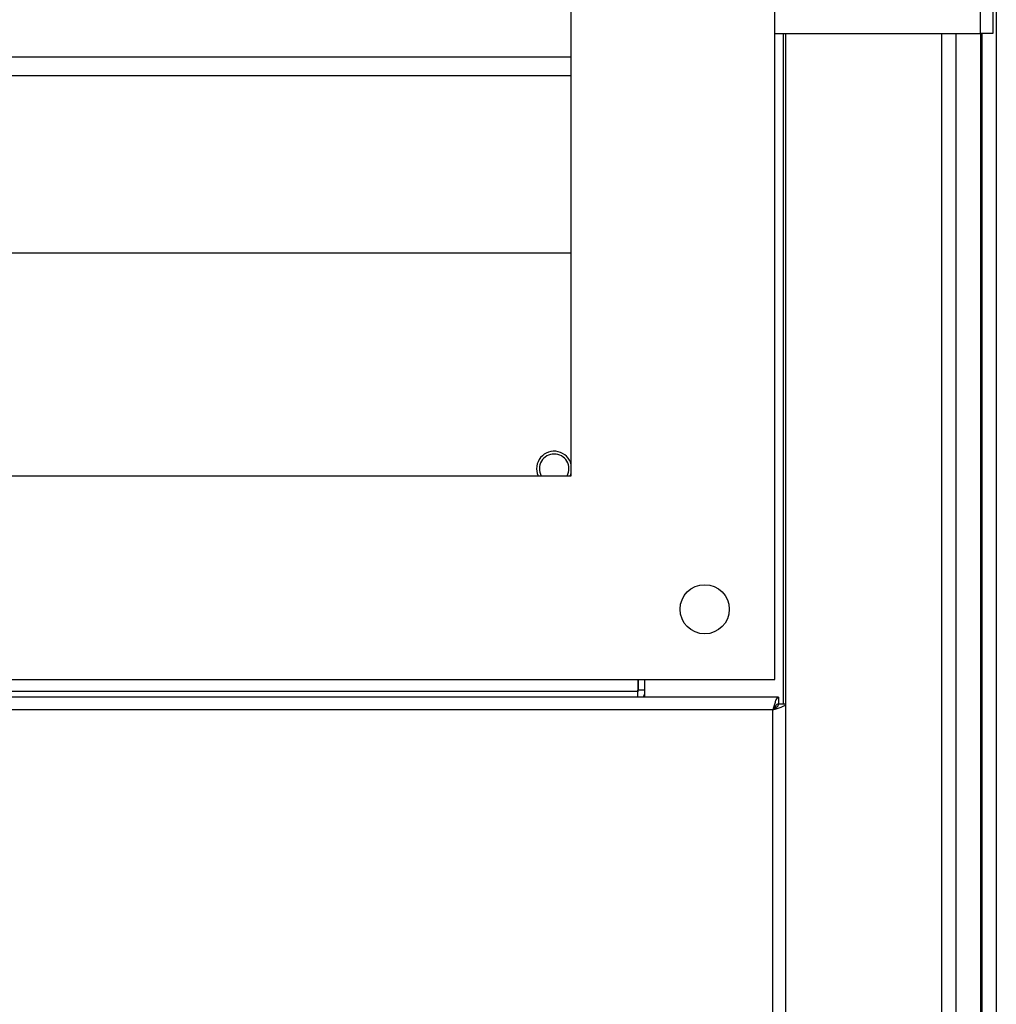
# Model space of a CAD drawing. Units: millimetres. Extents: x 103 to 9848, y 229 to 5404.
# Drawn here: x 1198 to 1337, y 2849 to 2990 of the extents above; entities that cross this region are included whole.
import ezdxf

# ---------------------------------------------------------------- set-up
doc = ezdxf.new("R2010")
doc.units = ezdxf.units.MM

msp = doc.modelspace()

# ---------------------------------------------------------------- linework, layer by layer
at = {"linetype": 'Continuous', "lineweight": 25}
for p, q in [((1305.51, 2895.6), (1305.51, 3479.6)), ((1276.51, 2924.6), (1276.51, 3450.6)), ((1334.71, 3222.6), (1334.71, 2987.6)), ((1336.51, 3222.6), (1336.51, 2987.6)), ((1337.01, 3181.6), (1337.01, 2546.6)), ((1305.51, 2987.6), (1334.71, 2987.6)), ((1306.66, 2987.6), (1306.66, 2892.09)), ((1307.01, 2987.6), (1307.01, 2575.6)), ((1329.26, 2575.6), (1329.26, 2987.6)), ((1331.26, 2987.6), (1331.26, 2575.6)), ((1336.51, 2987.6), (1334.71, 2987.6)), ((1334.76, 2987.6), (1334.76, 2575.6)), ((1335.01, 2575.6), (1335.01, 2987.6)), ((182.51, 2984.26), (1276.51, 2984.26)), ((182.51, 2981.62), (1276.51, 2981.62)), ((1276.51, 2956.3), (1175.43, 2956.3)), ((182.51, 2924.6), (1276.51, 2924.6)), ((153.51, 2895.6), (1305.51, 2895.6)), ((1286, 2895.6), (1286, 2893.9)), ((1286.05, 2895.6), (1286.05, 2894.1)), ((1286.06, 2894.1), (1286.06, 2895.6)), ((1287.01, 2893.1), (1287.01, 2895.6)), ((1286, 2893.9), (173.02, 2893.9)), ((1286.05, 2894.1), (1286, 2894.1)), ((1286, 2893.1), (1286, 2893.9)), ((1286.01, 2893.83), (1286.01, 2894.1)), ((1287.01, 2894.1), (1286.06, 2894.1)), ((1306, 2893.1), (153.02, 2893.1)), ((1306, 2893.1), (1306, 2892.1)), ((1305.21, 2891.3), (153.81, 2891.3)), ((1305.21, 2834.9), (1305.21, 2891.3)), ((1307.01, 2892.09), (1306.01, 2892.09))]:
    msp.add_line(p, q, dxfattribs=at)
at = {"linetype": 'Continuous', "lineweight": 25, "flags": 128}
for points in [[(1276.37, 2924.6), (1276.39, 2924.65), (1276.51, 2925.01)], [(1286, 2893.8), (1286.04, 2893.95), (1286.06, 2894.1)], [(1286.75, 2893.1), (1286.92, 2893.41), (1287.01, 2893.68)]]:
    msp.add_lwpolyline(points, dxfattribs=at)
at = {"linetype": 'Continuous', "lineweight": 25}
msp.add_circle((1295.51, 2905.6), 3.5, dxfattribs=at)
for radius, start, end in [(2.5, 13.6596, 203.5782), (2.1, 90, 208.4369), (2.1, 331.5631, 90)]:
    msp.add_arc((1274.08, 2925.6), radius, start, end, dxfattribs=at)
for points, knots in [([(1306, 2893.1), (1305.94, 2893.08), (1305.82, 2893.04), (1305.64, 2892.71), (1305.47, 2892.22), (1305.32, 2891.72), (1305.23, 2891.41), (1305.21, 2891.3)], [0, 0, 0, 0, 0.2229224, 0.4459185, 0.6688735, 0.8918309, 1, 1, 1, 1]), ([(1306, 2892.1), (1305.92, 2892.09), (1305.78, 2892.06), (1305.58, 2891.86), (1305.39, 2891.59), (1305.26, 2891.39), (1305.21, 2891.3)], [0, 0, 0, 0, 0.275359, 0.529382, 0.783383, 1, 1, 1, 1]), ([(1305.21, 2891.3), (1305.42, 2891.36), (1305.84, 2891.48), (1306.39, 2891.66), (1306.8, 2891.83), (1306.99, 2891.98), (1307, 2892.07), (1307.01, 2892.09)], [0, 0, 0, 0, 0.2229686, 0.445923, 0.6688485, 0.8918806, 1, 1, 1, 1]), ([(1305.21, 2891.3), (1305.32, 2891.38), (1305.54, 2891.52), (1305.81, 2891.72), (1305.98, 2891.91), (1306, 2892.04), (1306.01, 2892.09)], [0, 0, 0, 0, 0.275413, 0.529391, 0.783373, 1, 1, 1, 1])]:
    msp.add_open_spline(points, degree=3, knots=knots, dxfattribs=at)

doc.saveas('drawing.dxf')
